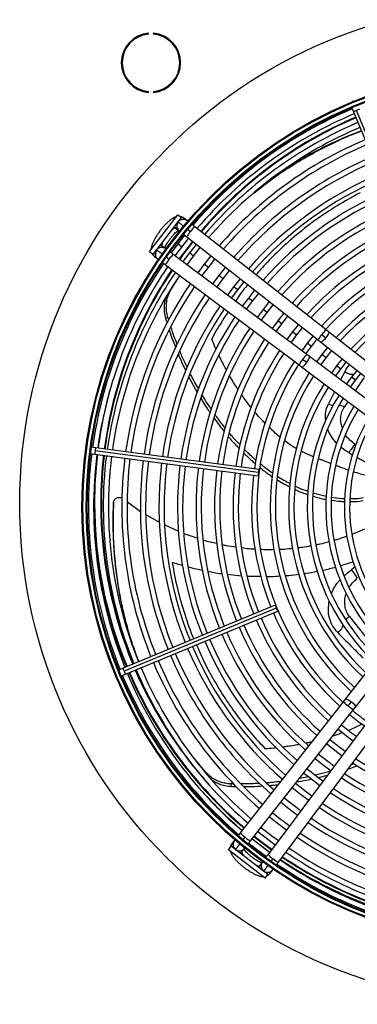
# Model space of a CAD drawing. Units: millimetres. Extents: x 5 to 414, y 3 to 291.
# Drawn here: x 88 to 103, y 212 to 257 of the extents above; entities that cross this region are included whole.
import ezdxf

# ---------------------------------------------------------------- set-up
doc = ezdxf.new("R2010")
doc.units = ezdxf.units.MM

msp = doc.modelspace()

# ---------------------------------------------------------------- linework, layer by layer
at = {"color": 7, "linetype": 'Continuous', "lineweight": 25}
for p, q in [((93.726, 255.939), (93.726, 255.981)), ((93.949, 255.981), (93.949, 255.939)), ((93.726, 253.323), (93.726, 253.365)), ((93.949, 253.365), (93.949, 253.323)), ((102.898, 252.911), (102.856, 252.885)), ((102.859, 252.634), (102.937, 252.447)), ((102.945, 252.922), (102.898, 252.911)), ((102.937, 252.447), (105.77, 245.607)), ((105.897, 245.671), (103.064, 252.51)), ((93.776, 246.171), (95.045, 247.824)), ((93.942, 246.044), (95.21, 247.697)), ((95.045, 247.824), (95.21, 247.697)), ((95.457, 247.561), (95.312, 247.674)), ((101.704, 242.66), (95.805, 247.288)), ((94.952, 247.215), (95.097, 247.102)), ((95.346, 246.906), (95.038, 246.516)), ((95.444, 246.829), (101.343, 242.201)), ((95.476, 247.174), (95.608, 247.071)), ((94.488, 246.308), (94.34, 246.419)), ((95.038, 246.516), (94.741, 246.118)), ((94.84, 246.668), (94.807, 246.693)), ((94.928, 245.978), (95.224, 246.374)), ((94.992, 246.551), (94.959, 246.577)), ((95.224, 246.374), (95.53, 246.762)), ((95.871, 246.494), (95.567, 246.11)), ((93.776, 246.171), (93.942, 246.044)), ((93.99, 245.952), (94.138, 245.841)), ((94.102, 246.232), (94.063, 246.193)), ((94.107, 246.229), (94.092, 246.24)), ((94.65, 245.822), (94.516, 245.922)), ((100.838, 241.542), (94.841, 246.043)), ((95.567, 246.11), (95.274, 245.718)), ((95.461, 245.578), (95.753, 245.968)), ((95.753, 245.968), (96.054, 246.35)), ((96.526, 245.98), (96.229, 245.603)), ((94.491, 245.576), (100.488, 241.076)), ((96.229, 245.603), (95.941, 245.217)), ((96.414, 245.461), (96.71, 245.836)), ((94.719, 244.419), (95.139, 245.09)), ((96.128, 245.077), (96.414, 245.461)), ((96.89, 245.095), (96.608, 244.717)), ((97.182, 245.466), (96.89, 245.095)), ((97.075, 244.953), (97.366, 245.322)), ((96.794, 244.577), (97.075, 244.953)), ((97.551, 244.588), (97.274, 244.217)), ((97.838, 244.951), (97.551, 244.588)), ((97.736, 244.446), (98.021, 244.807)), ((97.461, 244.077), (97.736, 244.446)), ((98.493, 244.437), (98.212, 244.081)), ((98.397, 243.939), (98.677, 244.293)), ((98.212, 244.081), (97.941, 243.717)), ((98.128, 243.577), (98.397, 243.939)), ((99.149, 243.922), (98.873, 243.573)), ((99.058, 243.431), (99.333, 243.778)), ((98.873, 243.573), (98.608, 243.216)), ((98.794, 243.076), (99.058, 243.431)), ((99.805, 243.408), (99.534, 243.066)), ((99.719, 242.924), (99.989, 243.264)), ((94.494, 243.163), (94.594, 243.223)), ((94.494, 243.162), (94.561, 242.956)), ((94.635, 243.098), (94.594, 243.222)), ((99.534, 243.066), (99.274, 242.716)), ((99.461, 242.576), (99.719, 242.924)), ((100.461, 242.893), (100.195, 242.559)), ((100.195, 242.559), (99.941, 242.216)), ((100.128, 242.076), (100.38, 242.417)), ((100.38, 242.417), (100.644, 242.749)), ((101.117, 242.379), (100.856, 242.052)), ((101.507, 242.443), (101.691, 242.298)), ((101.816, 242.571), (101.704, 242.66)), ((105.927, 239.346), (101.816, 242.571)), ((100.856, 242.052), (100.608, 241.716)), ((101.042, 241.909), (101.3, 242.235)), ((101.343, 242.201), (101.456, 242.112)), ((101.456, 242.112), (105.567, 238.887)), ((100.794, 241.575), (101.042, 241.909)), ((100.953, 241.457), (100.838, 241.542)), ((101.518, 241.544), (101.274, 241.215)), ((101.772, 241.864), (101.518, 241.544)), ((101.703, 241.402), (101.956, 241.72)), ((100.488, 241.076), (100.603, 240.99)), ((100.834, 241.181), (100.647, 241.321)), ((105.132, 238.321), (100.953, 241.457)), ((101.461, 241.075), (101.703, 241.402)), ((102.428, 241.35), (102.179, 241.037)), ((102.364, 240.895), (102.612, 241.206)), ((100.603, 240.99), (104.782, 237.854)), ((102.179, 241.037), (101.941, 240.715)), ((102.128, 240.575), (102.364, 240.895)), ((103.084, 240.835), (102.84, 240.53)), ((103.025, 240.388), (103.268, 240.691)), ((95.541, 240.531), (95.918, 239.843)), ((102.84, 240.53), (102.608, 240.215)), ((102.795, 240.074), (103.025, 240.388)), ((90.909, 237.316), (90.895, 237.269)), ((90.895, 237.269), (90.897, 237.22)), ((91.116, 237.097), (91.316, 237.071)), ((91.353, 237.352), (91.153, 237.378)), ((91.316, 237.071), (98.656, 236.104)), ((98.665, 236.246), (91.325, 237.213)), ((98.693, 236.385), (91.353, 237.352)), ((101.712, 235.165), (101.115, 235.316)), ((92.15, 234.853), (92.155, 234.892)), ((92.775, 234.923), (93.368, 234.499)), ((93.61, 234.356), (94.209, 234.011)), ((94.46, 233.889), (95.071, 233.611)), ((95.318, 233.511), (95.94, 233.298)), ((99.423, 230.284), (92.583, 227.451)), ((99.468, 230.15), (92.628, 227.317)), ((92.691, 227.189), (99.531, 230.023)), ((105.792, 230.18), (102.567, 226.069)), ((102.752, 229.786), (103.709, 228.56)), ((103.026, 225.709), (106.251, 229.82)), ((92.583, 227.451), (92.396, 227.374)), ((92.216, 227.198), (92.227, 227.15)), ((92.227, 227.15), (92.253, 227.109)), ((92.505, 227.112), (92.691, 227.189)), ((102.567, 226.069), (102.479, 225.956)), ((102.479, 225.956), (97.851, 220.057)), ((98.31, 219.697), (102.938, 225.596)), ((102.696, 225.76), (102.84, 225.944)), ((102.938, 225.596), (103.026, 225.709)), ((103.596, 225.091), (99.096, 219.094)), ((99.562, 218.744), (104.063, 224.741)), ((96.336, 222.746), (95.76, 223.435)), ((102.955, 223.172), (102.856, 223.133)), ((100.387, 222.345), (101.069, 222.474)), ((100.931, 222.581), (100.508, 222.5)), ((101.889, 222.816), (101.224, 222.646)), ((101.363, 222.544), (101.76, 222.645)), ((97.461, 222.144), (97.435, 222.258)), ((97.549, 222.258), (97.436, 222.258)), ((97.462, 222.144), (97.665, 222.143)), ((97.964, 219.729), (98.068, 219.861)), ((97.314, 219.297), (97.441, 219.463)), ((99.094, 218.194), (97.441, 219.463)), ((97.578, 219.71), (97.464, 219.565)), ((98.967, 218.029), (97.314, 219.297)), ((97.923, 219.205), (98.037, 219.35)), ((98.831, 218.741), (98.72, 218.593)), ((99.317, 218.903), (99.216, 218.768)), ((98.909, 218.359), (98.898, 218.345)), ((98.906, 218.355), (98.946, 218.316)), ((98.967, 218.029), (99.094, 218.194)), ((99.186, 218.243), (99.297, 218.391))]:
    msp.add_line(p, q, dxfattribs=at)
at = {"color": 8, "linetype": 'Continuous', "lineweight": 25}
for p, q in [((94.891, 247.282), (94.954, 247.214)), ((95.224, 246.374), (95.038, 246.516)), ((95.753, 245.968), (95.567, 246.11)), ((96.414, 245.461), (96.229, 245.603)), ((97.075, 244.953), (96.89, 245.095)), ((97.736, 244.446), (97.551, 244.588)), ((94.669, 244.394), (94.719, 244.419)), ((98.397, 243.939), (98.212, 244.081)), ((99.058, 243.431), (98.873, 243.573)), ((99.719, 242.924), (99.534, 243.066)), ((100.38, 242.417), (100.195, 242.559)), ((101.042, 241.909), (100.856, 242.052)), ((101.703, 241.402), (101.518, 241.544)), ((102.364, 240.895), (102.179, 241.037)), ((102.542, 240.77), (102.355, 240.404)), ((103.025, 240.388), (102.84, 240.53)), ((103.396, 240.493), (103.007, 239.915)), ((102.086, 239.877), (101.807, 239.326)), ((102.68, 239.431), (102.527, 239.204)), ((103, 237.521), (103.038, 237.495)), ((102.719, 237.14), (102.896, 237.038)), ((95.251, 232.076), (94.788, 232.208)), ((102.933, 232.237), (102.362, 232.049)), ((103.008, 232.003), (102.839, 231.879)), ((97.907, 231.597), (97.279, 231.66)), ((98.785, 231.569), (98.154, 231.577)), ((96.345, 222.691), (96.336, 222.746))]:
    msp.add_line(p, q, dxfattribs=at)
at = {"color": 8, "linetype": 'Continuous', "lineweight": 25, "flags": 128}
for points in [[(94.954, 247.214), (94.92, 247.221), (94.871, 247.205), (94.809, 247.166), (94.794, 247.155)], [(94.26, 246.46), (94.295, 246.446), (94.343, 246.417)], [(94.358, 246.587), (94.351, 246.569), (94.329, 246.499), (94.327, 246.447), (94.343, 246.417)], [(101.816, 242.572), (101.823, 242.56), (101.82, 242.519), (101.794, 242.456), (101.75, 242.38), (101.691, 242.298)], [(101.691, 242.298), (101.626, 242.223), (101.563, 242.161), (101.508, 242.121), (101.468, 242.108), (101.456, 242.113)], [(100.602, 240.99), (100.615, 240.986), (100.654, 241), (100.708, 241.041), (100.771, 241.104), (100.834, 241.181)], [(100.834, 241.181), (100.891, 241.263), (100.933, 241.341), (100.957, 241.404), (100.96, 241.446), (100.953, 241.457)], [(102.567, 226.069), (102.578, 226.076), (102.62, 226.072), (102.682, 226.047), (102.759, 226.003), (102.84, 225.944)], [(102.84, 225.944), (102.916, 225.879), (102.977, 225.816), (103.017, 225.761), (103.03, 225.721), (103.026, 225.709)], [(97.857, 219.144), (97.887, 219.166), (97.925, 219.207)], [(97.925, 219.207), (97.917, 219.173), (97.933, 219.124), (97.972, 219.062), (97.983, 219.047)], [(98.552, 218.61), (98.569, 218.603), (98.639, 218.582), (98.691, 218.579), (98.722, 218.595)], [(98.678, 218.513), (98.692, 218.548), (98.722, 218.595)]]:
    msp.add_lwpolyline(points, dxfattribs=at)
at = {"color": 7, "linetype": 'Continuous', "lineweight": 25, "flags": 128}
for points in [[(98.665, 236.246), (98.659, 236.192), (98.655, 236.147), (98.654, 236.116), (98.656, 236.104), (98.661, 236.115), (98.669, 236.145), (98.677, 236.19), (98.685, 236.244)], [(98.685, 236.244), (98.691, 236.298), (98.695, 236.343), (98.696, 236.374), (98.693, 236.385), (98.688, 236.375), (98.681, 236.345), (98.673, 236.3), (98.665, 236.246)], [(99.486, 230.157), (99.464, 230.207), (99.445, 230.249), (99.43, 230.276), (99.423, 230.284), (99.423, 230.273), (99.432, 230.243), (99.448, 230.2), (99.468, 230.15)], [(99.468, 230.15), (99.489, 230.1), (99.509, 230.058), (99.523, 230.031), (99.531, 230.023), (99.53, 230.034), (99.522, 230.064), (99.506, 230.107), (99.486, 230.157)], [(102.76, 225.369), (103.133, 225.074), (103.423, 224.861)], [(102.245, 224.714), (102.688, 224.366), (102.923, 224.194)], [(103.063, 224.381), (102.843, 224.541), (102.389, 224.897)], [(102.562, 223.714), (102.34, 223.877), (101.875, 224.241)], [(101.731, 224.058), (102.097, 223.768), (102.422, 223.527)], [(101.216, 223.402), (101.654, 223.058), (101.922, 222.861)], [(102.062, 223.047), (101.836, 223.213), (101.36, 223.586)], [(101.562, 222.381), (101.333, 222.549), (100.846, 222.93)], [(100.702, 222.746), (101.058, 222.465), (101.422, 222.194)], [(100.187, 222.091), (100.617, 221.752), (100.922, 221.527)], [(101.062, 221.714), (100.829, 221.885), (100.331, 222.274)], [(100.561, 221.047), (100.325, 221.222), (99.817, 221.618)], [(99.673, 221.435), (100.181, 221.038), (100.421, 220.861)], [(99.158, 220.779), (99.578, 220.449), (99.921, 220.194)], [(98.644, 220.123), (99.143, 219.733), (99.421, 219.527)], [(99.161, 219.181), (98.617, 219.591), (98.376, 219.782)]]:
    msp.add_lwpolyline(points, dxfattribs=at)
at = {"color": 7, "linetype": 'Continuous', "lineweight": 25}
for centre, radius in [((110.443, 234.862), 22.504), ((110.443, 234.696), 19.708), ((110.443, 234.696), 19.667), ((110.443, 234.696), 19.517), ((110.443, 234.696), 19.475)]:
    msp.add_circle(centre, radius, dxfattribs=at)
for centre, radius, start, end in [((93.837, 254.652), 1.333, 94.7802, 265.2198), ((93.837, 254.652), 1.292, 94.9342, 265.0658), ((93.837, 254.652), 1.333, 274.7802, 85.2198), ((93.837, 254.652), 1.292, 274.9342, 85.0658), ((110.443, 234.696), 19.417, 112.918, 139.3114), ((110.443, 234.862), 19.294, 113.1101, 132.4893), ((110.443, 234.696), 19.183, 112.9231, 139.2804), ((110.443, 234.862), 18.833, 113.125, 139.6313), ((110.443, 234.696), 18.75, 112.9329, 139.2202), ((110.443, 234.696), 18.517, 112.9384, 139.1866), ((110.443, 234.696), 17.917, 112.953, 139.0962), ((110.443, 234.696), 17.683, 112.959, 139.0594), ((110.443, 234.696), 17.083, 112.9751, 138.9601), ((110.443, 234.696), 16.85, 112.9817, 138.9196), ((110.443, 234.696), 16.25, 112.9995, 138.8101), ((110.443, 234.696), 16.017, 113.0068, 138.7652), ((110.443, 234.696), 15.417, 113.0265, 138.6437), ((110.443, 234.696), 15.183, 113.0346, 138.5939), ((110.443, 234.696), 14.583, 113.0566, 138.4584), ((110.443, 234.696), 14.35, 113.0656, 138.4026), ((95.289, 247.321), 0.292, 141.8839, 233.7466), ((95.289, 247.321), 0.292, 46.6529, 141.8839), ((110.443, 234.696), 13.75, 113.0903, 138.2505), ((110.443, 234.696), 13.517, 113.1005, 138.1877), ((94.325, 246.065), 0.292, 51.2534, 143.1161), ((110.443, 234.862), 18.833, 141.4065, 144.398), ((110.443, 234.696), 12.917, 113.1284, 138.0157), ((110.443, 234.696), 12.683, 113.14, 137.9444), ((110.443, 234.696), 11.85, 57.3331, 137.6669), ((94.156, 246.172), 0.275, 199.7248, 233.0187), ((94.325, 246.065), 0.292, 154.0488, 238.3471), ((110.443, 234.696), 11.25, 57.5584, 137.4416), ((110.443, 234.696), 19.417, 145.6901, 172.082), ((110.443, 234.696), 19.183, 145.7196, 172.0769), ((110.443, 234.696), 12.083, 113.1718, 137.7485), ((110.443, 234.696), 11.017, 57.6527, 137.3473), ((110.443, 234.862), 18.833, 146.174, 172.5717), ((110.443, 234.696), 18.75, 145.7798, 172.0671), ((110.443, 234.696), 18.517, 145.8134, 172.0616), ((110.443, 234.696), 10.417, 57.9146, 137.0854), ((110.443, 234.696), 17.917, 145.9038, 172.047), ((110.443, 234.696), 17.683, 145.9406, 172.041), ((110.443, 234.696), 10.183, 58.0248, 136.9752), ((110.443, 234.696), 17.083, 146.0399, 172.0249), ((110.443, 234.696), 16.85, 146.0804, 172.0183), ((110.443, 234.696), 16.25, 146.1899, 172.0005), ((110.443, 234.696), 16.017, 146.2348, 171.9932), ((110.443, 234.696), 15.417, 146.3563, 171.9735), ((110.443, 234.696), 15.183, 146.4061, 171.9654), ((110.443, 234.696), 14.583, 146.5416, 171.9434), ((110.443, 234.696), 14.35, 146.5974, 171.9344), ((110.443, 234.696), 13.75, 146.7495, 171.9097), ((110.443, 234.696), 13.517, 146.8123, 171.8995), ((110.443, 234.696), 12.917, 146.9843, 171.8716), ((110.443, 234.696), 12.683, 147.0556, 171.86), ((110.443, 234.696), 12.083, 147.2515, 171.8282), ((110.443, 234.696), 11.85, 147.3331, 227.6669), ((110.443, 234.696), 11.25, 147.5584, 227.4416), ((110.443, 234.696), 11.017, 147.6527, 227.3473), ((110.443, 234.696), 10.417, 147.9146, 227.0854), ((110.443, 234.696), 10.183, 148.0248, 226.9752), ((110.443, 234.696), 9.583, 148.333, 226.667), ((110.443, 234.696), 9.35, 148.4636, 226.5364), ((110.443, 234.696), 8.75, 148.8314, 226.1686), ((110.443, 234.696), 8.517, 148.9886, 226.0114), ((110.443, 234.696), 7.917, 149.4539, 225.5646), ((110.443, 234.696), 7.683, 149.6281, 225.3719), ((110.443, 234.696), 19.417, 172.918, 202.082), ((110.443, 234.696), 19.183, 172.9231, 202.0769), ((110.443, 234.862), 18.833, 173.4337, 180), ((110.443, 234.696), 18.75, 172.9329, 202.0671), ((110.443, 234.696), 18.517, 172.9384, 202.0616), ((110.443, 234.696), 17.917, 172.953, 202.047), ((110.443, 234.696), 17.683, 172.959, 202.041), ((110.443, 234.696), 17.083, 172.9751, 202.0249), ((110.443, 234.696), 16.85, 172.9817, 202.0183), ((110.443, 234.696), 16.25, 172.9995, 202.0005), ((110.443, 234.696), 16.017, 173.0068, 201.9932), ((110.443, 234.862), 19.169, 175.3068, 180), ((110.443, 234.696), 15.417, 173.0265, 201.9735), ((110.443, 234.696), 15.183, 173.0346, 201.9654), ((110.443, 234.696), 14.583, 173.0566, 201.9434), ((110.443, 234.696), 14.35, 173.0656, 201.9344), ((110.443, 234.696), 13.75, 173.0903, 201.9097), ((110.443, 234.696), 13.517, 173.1005, 201.8995), ((110.443, 234.696), 12.917, 173.1284, 201.8716), ((110.443, 234.696), 12.683, 173.14, 201.86), ((110.443, 234.696), 12.083, 173.1718, 201.8282), ((110.443, 234.862), 19.169, 180, 202.5368), ((110.443, 234.862), 18.833, 180, 202.5375), ((110.443, 234.696), 12.917, 203.1284, 228.0157), ((110.443, 234.696), 12.683, 203.14, 227.9444), ((110.443, 234.696), 12.083, 203.1718, 227.7485), ((110.443, 234.696), 13.75, 203.0903, 228.2505), ((110.443, 234.696), 13.517, 203.1005, 228.1877), ((110.443, 234.696), 15.417, 203.0265, 228.6437), ((110.443, 234.696), 15.183, 203.0346, 228.5939), ((110.443, 234.696), 14.583, 203.0566, 228.4584), ((110.443, 234.696), 14.35, 203.0656, 228.4026), ((110.443, 234.696), 16.25, 202.9995, 228.8101), ((110.443, 234.696), 16.017, 203.0068, 228.7652), ((110.443, 234.696), 17.683, 202.959, 229.0594), ((110.443, 234.696), 17.083, 202.9751, 228.9601), ((110.443, 234.696), 16.85, 202.9817, 228.9196), ((110.443, 234.862), 18.833, 203.3995, 210.5908), ((110.443, 234.696), 18.75, 202.9329, 229.2202), ((110.443, 234.696), 18.517, 202.9384, 229.1866), ((110.443, 234.696), 17.917, 202.953, 229.0962), ((110.443, 234.696), 19.417, 202.918, 229.3103), ((110.443, 234.696), 19.183, 202.9231, 229.2804), ((110.443, 234.862), 19.169, 203.3837, 229.5863), ((110.443, 234.696), 11.85, 230.4911, 234.5089), ((110.443, 234.696), 13.517, 236.8123, 261.8995), ((110.443, 234.696), 13.75, 236.7495, 261.9097), ((110.443, 234.696), 14.583, 236.5416, 261.9434), ((110.443, 234.696), 14.35, 236.5974, 261.9344), ((110.443, 234.696), 15.183, 236.4061, 261.9654), ((110.443, 234.862), 19.294, 222.1354, 229.6012), ((110.443, 234.696), 15.417, 236.3563, 261.9735), ((110.443, 234.696), 16.25, 236.1899, 262.0005), ((110.443, 234.696), 16.017, 236.2348, 261.9932), ((110.443, 234.696), 17.683, 230.9506, 234.0494), ((110.443, 234.696), 16.85, 236.0804, 262.0183), ((110.443, 234.696), 18.517, 230.9926, 234.0074), ((110.443, 234.696), 17.083, 236.0399, 262.0249), ((110.443, 234.862), 19.169, 231.3305, 234.2761), ((110.443, 234.696), 17.917, 235.9038, 262.047), ((110.443, 234.696), 17.683, 235.9406, 262.041), ((97.817, 219.542), 0.292, 136.6529, 231.8839), ((110.443, 234.696), 19.417, 231.033, 233.9669), ((110.443, 234.862), 19.294, 231.334, 234.2686), ((110.443, 234.696), 18.517, 235.8134, 262.0616), ((97.817, 219.542), 0.292, 231.8839, 323.7466), ((110.443, 234.862), 19.169, 236.0208, 262.1416), ((110.443, 234.696), 18.75, 235.7798, 262.0671), ((99.073, 218.578), 0.292, 141.2534, 233.1161), ((110.443, 234.696), 19.417, 235.689, 262.082), ((110.443, 234.696), 19.183, 235.7196, 262.0769), ((110.443, 234.862), 19.294, 236.002, 262.1439), ((99.073, 218.578), 0.292, 244.0488, 328.3471)]:
    msp.add_arc(centre, radius, start, end, dxfattribs=at)
at = {"color": 8, "linetype": 'Continuous', "lineweight": 25}
for centre, radius, start, end in [((103.293, 252.048), 0.516, 100.6054, 116.414), ((110.443, 234.862), 18.863, 113.124, 139.6349), ((103.228, 252.021), 0.516, 108.586, 124.3946), ((95.142, 247.458), 0.275, 51.9598, 85.2967), ((95.275, 247.323), 0.284, 152.7979, 231.2213), ((95.286, 247.33), 0.289, 70.6023, 131.8263), ((96.464, 246.494), 1.032, 129.7506, 146.0371), ((96.231, 246.472), 0.864, 136.133, 155.615), ((94.32, 246.079), 0.284, 53.7787, 132.2021), ((110.443, 234.862), 18.863, 141.4073, 144.396), ((94.316, 246.066), 0.289, 153.1737, 214.3977), ((95.39, 245.375), 0.864, 129.385, 148.867), ((95.428, 245.144), 1.032, 138.9629, 155.2494), ((110.443, 234.862), 18.863, 146.1692, 172.5716), ((102.13, 241.844), 0.863, 136.128, 155.6229), ((102.357, 241.872), 1.023, 129.6608, 146.086), ((101.386, 240.875), 0.863, 129.3771, 148.872), ((101.418, 240.649), 1.023, 138.914, 155.3392), ((110.443, 234.862), 19.139, 164.7446, 172.5706), ((91.831, 237.11), 0.516, 168.586, 184.3946), ((91.841, 237.18), 0.516, 160.6054, 176.414), ((110.443, 234.862), 19.139, 173.4188, 180), ((110.443, 234.862), 18.863, 173.4323, 180), ((110.443, 234.862), 19.139, 180, 202.5369), ((110.443, 234.862), 18.863, 180, 202.5374), ((93.09, 227.546), 0.516, 190.6054, 206.414), ((110.443, 234.862), 18.863, 203.398, 223.3235), ((93.117, 227.481), 0.516, 198.586, 214.3946), ((110.443, 234.862), 19.139, 203.3851, 229.5827), ((103.267, 226.61), 1.023, 219.6608, 236.086), ((103.294, 226.383), 0.863, 226.128, 245.6229), ((98.644, 220.717), 1.032, 219.7506, 236.0371), ((98.666, 220.484), 0.864, 226.133, 245.615), ((110.443, 234.862), 19.139, 231.3296, 234.2779), ((97.681, 219.395), 0.275, 141.9813, 175.2752), ((97.808, 219.538), 0.289, 160.6023, 221.8263), ((97.816, 219.528), 0.284, 242.7979, 321.2213), ((99.764, 219.642), 0.864, 219.385, 238.867), ((110.443, 234.862), 19.139, 236.0254, 262.141), ((99.06, 218.573), 0.284, 143.7787, 222.2021), ((99.994, 219.681), 1.032, 228.9629, 245.2494), ((99.072, 218.569), 0.289, 243.1737, 304.3977), ((98.967, 218.409), 0.275, 289.7248, 323.0187)]:
    msp.add_arc(centre, radius, start, end, dxfattribs=at)
at = {"color": 7, "linetype": 'Continuous', "lineweight": 25}
for points, knots in [([(98.445, 248.782), (98.679, 248.97), (99.179, 249.373), (100.015, 249.943), (100.929, 250.496), (101.887, 250.992), (102.677, 251.357), (103.158, 251.534), (103.294, 251.584)], [0, 0, 0, 0, 0.168254, 0.360439, 0.550063, 0.738791, 0.926401, 1, 1, 1, 1]), ([(103.291, 251.592), (103.139, 251.536), (102.639, 251.352), (101.828, 250.981), (100.864, 250.481), (100.073, 250.014), (99.625, 249.701), (99.464, 249.588)], [0, 0, 0, 0, 0.108443, 0.356867, 0.606836, 0.858068, 1, 1, 1, 1]), ([(94.973, 247.731), (94.951, 247.725), (94.895, 247.708), (94.808, 247.66), (94.707, 247.591), (94.599, 247.5), (94.493, 247.398), (94.387, 247.283), (94.285, 247.161), (94.189, 247.034), (94.101, 246.904), (94.022, 246.775), (93.955, 246.648), (93.9, 246.523), (93.864, 246.405), (93.846, 246.32), (93.848, 246.273), (93.848, 246.265)], [0, 0, 0, 0, 0.042806, 0.107242, 0.187627, 0.259323, 0.334066, 0.406162, 0.477005, 0.547398, 0.617883, 0.688882, 0.761128, 0.835867, 0.915729, 0.984456, 1, 1, 1, 1]), ([(95.312, 247.674), (95.286, 247.691), (95.236, 247.724), (95.177, 247.743), (95.148, 247.745), (95.148, 247.745)], [0, 0, 0, 0, 0.503243, 0.993155, 1, 1, 1, 1]), ([(95.805, 247.288), (95.783, 247.305), (95.74, 247.338), (95.702, 247.368), (95.683, 247.383)], [0, 0, 0, 0, 0.5222232, 1, 1, 1, 1]), ([(94.455, 246.333), (94.462, 246.351), (94.479, 246.391), (94.521, 246.471), (94.577, 246.565), (94.645, 246.668), (94.723, 246.773), (94.805, 246.874), (94.888, 246.967), (94.967, 247.046), (95.028, 247.1), (95.056, 247.12), (95.065, 247.127)], [0, 0, 0, 0, 0.080056, 0.180644, 0.286952, 0.396834, 0.508672, 0.621255, 0.733383, 0.843845, 0.951244, 1, 1, 1, 1]), ([(95.31, 246.934), (95.314, 246.931), (95.334, 246.915), (95.381, 246.878), (95.423, 246.846), (95.444, 246.829)], [0, 0, 0, 0, 0.112188, 0.536874, 1, 1, 1, 1]), ([(93.884, 246.089), (93.891, 246.072), (93.91, 246.029), (93.95, 245.984), (93.982, 245.959), (93.99, 245.952)], [0, 0, 0, 0, 0.318243, 0.824693, 1, 1, 1, 1]), ([(94.841, 246.043), (94.819, 246.059), (94.777, 246.091), (94.728, 246.128), (94.706, 246.144), (94.701, 246.148)], [0, 0, 0, 0, 0.446903, 0.856713, 1, 1, 1, 1]), ([(94.37, 245.667), (94.388, 245.654), (94.427, 245.624), (94.469, 245.593), (94.491, 245.576)], [0, 0, 0, 0, 0.4683657, 1, 1, 1, 1]), ([(94.594, 243.223), (94.573, 243.308), (94.533, 243.471), (94.522, 243.706), (94.542, 243.939), (94.6, 244.184), (94.678, 244.337), (94.719, 244.419)], [0, 0, 0, 0, 0.1939349, 0.3711528, 0.5438856, 0.7564627, 1, 1, 1, 1]), ([(94.498, 244.083), (94.484, 244.036), (94.449, 243.924), (94.424, 243.716), (94.425, 243.455), (94.47, 243.263), (94.494, 243.163)], [0, 0, 0, 0, 0.170003, 0.407636, 0.69024, 1, 1, 1, 1]), ([(94.657, 242.659), (94.696, 242.533), (94.779, 242.263), (94.888, 242.001), (94.946, 241.861)], [0, 0, 0, 0, 0.46605, 1, 1, 1, 1]), ([(95.018, 242.007), (94.97, 242.12), (94.862, 242.38), (94.78, 242.647), (94.733, 242.798)], [0, 0, 0, 0, 0.436915, 1, 1, 1, 1]), ([(95.067, 241.556), (95.086, 241.507), (95.182, 241.26), (95.301, 241.021), (95.397, 240.83)], [0, 0, 0, 0, 0.199399, 1, 1, 1, 1]), ([(95.466, 240.981), (95.383, 241.146), (95.262, 241.387), (95.165, 241.636), (95.134, 241.715)], [0, 0, 0, 0, 0.684687, 1, 1, 1, 1]), ([(95.973, 240.015), (95.851, 240.221), (95.721, 240.442), (95.612, 240.672), (95.605, 240.688)], [0, 0, 0, 0, 0.93239, 1, 1, 1, 1]), ([(96.546, 239.094), (96.541, 239.1), (96.389, 239.31), (96.257, 239.532), (96.129, 239.747)], [0, 0, 0, 0, 0.031163, 1, 1, 1, 1]), ([(96.072, 239.588), (96.185, 239.398), (96.32, 239.173), (96.475, 238.96), (96.499, 238.927)], [0, 0, 0, 0, 0.8443164, 1, 1, 1, 1]), ([(97.171, 238.254), (97.117, 238.318), (96.957, 238.51), (96.815, 238.715), (96.721, 238.851)], [0, 0, 0, 0, 0.3357104, 1, 1, 1, 1]), ([(96.673, 238.684), (96.75, 238.574), (96.893, 238.368), (97.055, 238.175), (97.131, 238.085)], [0, 0, 0, 0, 0.535841, 1, 1, 1, 1]), ([(97.841, 237.484), (97.723, 237.606), (97.553, 237.782), (97.401, 237.971), (97.355, 238.029)], [0, 0, 0, 0, 0.697372, 1, 1, 1, 1]), ([(97.31, 237.866), (97.338, 237.831), (97.493, 237.639), (97.667, 237.461), (97.809, 237.316)], [0, 0, 0, 0, 0.181671, 1, 1, 1, 1]), ([(103, 237.521), (102.974, 237.484), (102.922, 237.411), (102.856, 237.325), (102.794, 237.244), (102.744, 237.174), (102.719, 237.14)], [0, 0, 0, 0, 0.236604, 0.464285, 0.735307, 1, 1, 1, 1]), ([(98.006, 237.119), (98.123, 237.003), (98.291, 236.836), (98.474, 236.686), (98.53, 236.641)], [0, 0, 0, 0, 0.6951615, 1, 1, 1, 1]), ([(98.554, 236.8), (98.521, 236.828), (98.338, 236.978), (98.171, 237.146), (98.035, 237.283)], [0, 0, 0, 0, 0.180817, 1, 1, 1, 1]), ([(99.301, 236.217), (99.172, 236.306), (98.988, 236.434), (98.817, 236.58), (98.765, 236.624)], [0, 0, 0, 0, 0.696316, 1, 1, 1, 1]), ([(98.737, 236.469), (98.769, 236.441), (98.944, 236.294), (99.133, 236.164), (99.286, 236.059)], [0, 0, 0, 0, 0.186594, 1, 1, 1, 1]), ([(99.505, 235.922), (99.579, 235.874), (99.759, 235.756), (99.953, 235.664), (100.067, 235.609)], [0, 0, 0, 0, 0.4085404, 1, 1, 1, 1]), ([(100.086, 235.749), (99.991, 235.795), (99.795, 235.89), (99.612, 236.011), (99.517, 236.074)], [0, 0, 0, 0, 0.482533, 1, 1, 1, 1]), ([(100.303, 235.489), (100.326, 235.477), (100.514, 235.379), (100.714, 235.315), (100.888, 235.258)], [0, 0, 0, 0, 0.123753, 1, 1, 1, 1]), ([(100.899, 235.393), (100.744, 235.444), (100.546, 235.51), (100.358, 235.609), (100.317, 235.631)], [0, 0, 0, 0, 0.778494, 1, 1, 1, 1]), ([(93.298, 227.747), (93.205, 227.992), (92.991, 228.557), (92.719, 229.49), (92.477, 230.53), (92.297, 231.594), (92.182, 232.679), (92.127, 233.778), (92.146, 234.521), (92.155, 234.892)], [0, 0, 0, 0, 0.114627, 0.264984, 0.413337, 0.560989, 0.707766, 0.853994, 1, 1, 1, 1]), ([(92.157, 234.913), (92.156, 234.906), (92.155, 234.893), (92.153, 234.881), (92.152, 234.875)], [0, 0, 0, 0, 0.499994, 1, 1, 1, 1]), ([(92.155, 234.892), (92.158, 234.913), (92.163, 234.957), (92.195, 235.019), (92.242, 235.071), (92.303, 235.109), (92.372, 235.128), (92.443, 235.128), (92.501, 235.114), (92.53, 235.095), (92.539, 235.089)], [0, 0, 0, 0, 0.124457, 0.260275, 0.396436, 0.532107, 0.667201, 0.801523, 0.934582, 1, 1, 1, 1]), ([(101.113, 235.186), (101.3, 235.128), (101.498, 235.066), (101.699, 235.041), (101.711, 235.039)], [0, 0, 0, 0, 0.942293, 1, 1, 1, 1]), ([(101.946, 235.008), (102.084, 234.984), (102.284, 234.949), (102.482, 234.95), (102.543, 234.951)], [0, 0, 0, 0, 0.6937188, 1, 1, 1, 1]), ([(102.549, 235.07), (102.501, 235.07), (102.303, 235.069), (102.103, 235.104), (101.952, 235.131)], [0, 0, 0, 0, 0.2423508, 1, 1, 1, 1]), ([(102.767, 234.948), (102.854, 234.945), (103.058, 234.937), (103.256, 234.966), (103.37, 234.983)], [0, 0, 0, 0, 0.427957, 1, 1, 1, 1]), ([(103.381, 235.103), (103.276, 235.087), (103.076, 235.056), (102.87, 235.064), (102.772, 235.068)], [0, 0, 0, 0, 0.527819, 1, 1, 1, 1]), ([(92.15, 234.853), (92.141, 234.48), (92.121, 233.732), (92.176, 232.626), (92.29, 231.534), (92.471, 230.464), (92.679, 229.528), (92.851, 228.968), (92.92, 228.742)], [0, 0, 0, 0, 0.17464, 0.349582, 0.525222, 0.701955, 0.87958, 1, 1, 1, 1]), ([(102.87, 233.48), (102.92, 233.497), (103.115, 233.565), (103.301, 233.656), (103.439, 233.723)], [0, 0, 0, 0, 0.2566817, 1, 1, 1, 1]), ([(96.181, 233.215), (96.185, 233.214), (96.387, 233.145), (96.597, 233.105), (96.803, 233.066)], [0, 0, 0, 0, 0.0207525, 1, 1, 1, 1]), ([(101.257, 233.007), (101.318, 233.018), (101.515, 233.051), (101.706, 233.108), (101.838, 233.147)], [0, 0, 0, 0, 0.309422, 1, 1, 1, 1]), ([(102.071, 233.21), (102.126, 233.224), (102.321, 233.274), (102.509, 233.347), (102.645, 233.4)], [0, 0, 0, 0, 0.278359, 1, 1, 1, 1]), ([(97.042, 233.009), (97.097, 232.995), (97.297, 232.945), (97.502, 232.924), (97.651, 232.909)], [0, 0, 0, 0, 0.276418, 1, 1, 1, 1]), ([(97.899, 232.876), (98.016, 232.857), (98.222, 232.824), (98.43, 232.817), (98.521, 232.815)], [0, 0, 0, 0, 0.564094, 1, 1, 1, 1]), ([(98.75, 232.803), (98.847, 232.797), (99.05, 232.783), (99.253, 232.793), (99.359, 232.798)], [0, 0, 0, 0, 0.478102, 1, 1, 1, 1]), ([(99.591, 232.804), (99.674, 232.805), (99.88, 232.807), (100.084, 232.833), (100.206, 232.849)], [0, 0, 0, 0, 0.403145, 1, 1, 1, 1]), ([(100.43, 232.872), (100.5, 232.878), (100.7, 232.896), (100.896, 232.937), (101.023, 232.964)], [0, 0, 0, 0, 0.351847, 1, 1, 1, 1]), ([(102.839, 231.879), (102.846, 231.871), (102.86, 231.856), (102.888, 231.826), (102.934, 231.774), (102.966, 231.719), (102.998, 231.66), (103.045, 231.585), (103.086, 231.527), (103.107, 231.498)], [0, 0, 0, 0, 0.038429, 0.074743, 0.159014, 0.399546, 0.692074, 0.843401, 1, 1, 1, 1]), ([(102.225, 229.059), (102.42, 228.862), (102.811, 228.469), (103.184, 228.099), (103.37, 227.914)], [0, 0, 0, 0, 0.5000785, 1, 1, 1, 1]), ([(102.705, 222.932), (102.73, 222.94), (102.86, 222.981), (102.988, 223.034), (103.091, 223.077)], [0, 0, 0, 0, 0.187866, 1, 1, 1, 1]), ([(97.435, 222.258), (97.348, 222.264), (97.181, 222.277), (96.953, 222.339), (96.738, 222.429), (96.523, 222.561), (96.401, 222.682), (96.336, 222.746)], [0, 0, 0, 0, 0.193935, 0.371153, 0.543886, 0.756463, 1, 1, 1, 1]), ([(96.574, 222.442), (96.618, 222.41), (96.718, 222.339), (96.914, 222.249), (97.163, 222.169), (97.359, 222.152), (97.461, 222.144)], [0, 0, 0, 0, 0.185527, 0.418715, 0.696033, 1, 1, 1, 1]), ([(98.715, 222.284), (98.595, 222.274), (98.32, 222.252), (98.045, 222.256), (97.89, 222.259)], [0, 0, 0, 0, 0.435198, 1, 1, 1, 1]), ([(98.008, 222.143), (98.134, 222.141), (98.407, 222.137), (98.681, 222.159), (98.828, 222.171)], [0, 0, 0, 0, 0.461721, 1, 1, 1, 1]), ([(99.666, 222.371), (99.541, 222.353), (99.332, 222.322), (99.124, 222.31), (99.041, 222.306)], [0, 0, 0, 0, 0.603099, 1, 1, 1, 1]), ([(99.169, 222.192), (99.221, 222.195), (99.35, 222.201), (99.479, 222.22), (99.556, 222.231)], [0, 0, 0, 0, 0.402153, 1, 1, 1, 1]), ([(97.851, 220.057), (97.833, 220.035), (97.801, 219.994), (97.771, 219.956), (97.757, 219.938)], [0, 0, 0, 0, 0.530001, 1, 1, 1, 1]), ([(97.464, 219.565), (97.447, 219.539), (97.415, 219.489), (97.395, 219.429), (97.394, 219.401), (97.394, 219.401)], [0, 0, 0, 0, 0.503243, 0.993155, 1, 1, 1, 1]), ([(98.202, 219.561), (98.206, 219.566), (98.223, 219.586), (98.26, 219.634), (98.293, 219.676), (98.31, 219.697)], [0, 0, 0, 0, 0.131475, 0.546935, 1, 1, 1, 1]), ([(97.407, 219.226), (97.414, 219.204), (97.431, 219.148), (97.478, 219.061), (97.547, 218.96), (97.638, 218.852), (97.741, 218.746), (97.856, 218.64), (97.978, 218.538), (98.105, 218.442), (98.234, 218.354), (98.363, 218.275), (98.49, 218.208), (98.616, 218.152), (98.734, 218.117), (98.818, 218.099), (98.865, 218.101), (98.874, 218.101)], [0, 0, 0, 0, 0.042806, 0.107242, 0.187627, 0.259323, 0.334066, 0.406162, 0.477005, 0.547398, 0.617883, 0.688882, 0.761128, 0.835867, 0.915729, 0.984456, 1, 1, 1, 1]), ([(98.806, 218.708), (98.788, 218.715), (98.748, 218.732), (98.668, 218.774), (98.573, 218.83), (98.47, 218.898), (98.366, 218.975), (98.264, 219.058), (98.171, 219.141), (98.093, 219.22), (98.039, 219.281), (98.018, 219.309), (98.012, 219.317)], [0, 0, 0, 0, 0.080056, 0.180644, 0.286952, 0.396834, 0.508672, 0.621255, 0.733383, 0.843845, 0.951244, 1, 1, 1, 1]), ([(99.096, 219.094), (99.079, 219.072), (99.048, 219.03), (99.012, 218.983), (98.997, 218.963), (98.994, 218.959)], [0, 0, 0, 0, 0.468114, 0.897373, 1, 1, 1, 1]), ([(99.467, 218.618), (99.468, 218.619), (99.481, 218.636), (99.514, 218.68), (99.546, 218.722), (99.562, 218.744)], [0, 0, 0, 0, 0.028098, 0.493009, 1, 1, 1, 1]), ([(99.05, 218.137), (99.066, 218.144), (99.109, 218.163), (99.155, 218.203), (99.18, 218.235), (99.186, 218.243)], [0, 0, 0, 0, 0.318243, 0.824693, 1, 1, 1, 1])]:
    msp.add_open_spline(points, degree=3, knots=knots, dxfattribs=at)
at = {"color": 8, "linetype": 'Continuous', "lineweight": 25}
for points, knots in [([(103.239, 248.816), (102.887, 248.624), (102.177, 248.237), (101.187, 247.566), (100.251, 246.833), (99.445, 246.089), (98.885, 245.515), (98.625, 245.205), (98.559, 245.126)], [0, 0, 0, 0, 0.191347, 0.385445, 0.582475, 0.781998, 0.944661, 1, 1, 1, 1]), ([(95.06, 247.501), (95.066, 247.496), (95.079, 247.486), (95.178, 247.408), (95.262, 247.343), (95.311, 247.304), (95.313, 247.303)], [0, 0, 0, 0, 0.353999, 0.707996, 0.986654, 1, 1, 1, 1]), ([(94.341, 246.053), (94.33, 246.062), (94.259, 246.115), (94.18, 246.174), (94.116, 246.222), (94.108, 246.228), (94.107, 246.229)], [0, 0, 0, 0, 0.084675, 0.53486, 0.889237, 1, 1, 1, 1]), ([(98.182, 244.681), (98.172, 244.67), (97.968, 244.431), (97.795, 244.185), (97.629, 243.95)], [0, 0, 0, 0, 0.047822, 1, 1, 1, 1]), ([(97.303, 243.466), (97.217, 243.337), (96.943, 242.932), (96.72, 242.525), (96.567, 242.246)], [0, 0, 0, 0, 0.317313, 1, 1, 1, 1]), ([(96.766, 241.78), (96.748, 241.819), (96.679, 241.973), (96.615, 242.13), (96.567, 242.246)], [0, 0, 0, 0, 0.256815, 1, 1, 1, 1]), ([(97.232, 240.842), (97.192, 240.915), (97.104, 241.077), (96.99, 241.3), (96.919, 241.451), (96.891, 241.51)], [0, 0, 0, 0, 0.331528, 0.737591, 1, 1, 1, 1]), ([(102.542, 240.77), (102.602, 240.883), (102.663, 240.999), (102.764, 241.082), (102.766, 241.084)], [0, 0, 0, 0, 0.973655, 1, 1, 1, 1]), ([(102.942, 240.648), (102.929, 240.648), (102.879, 240.652), (102.806, 240.651), (102.711, 240.671), (102.625, 240.716), (102.572, 240.75), (102.542, 240.77)], [0, 0, 0, 0, 0.098601, 0.39299, 0.591987, 0.774162, 1, 1, 1, 1]), ([(97.755, 239.969), (97.701, 240.053), (97.589, 240.226), (97.461, 240.436), (97.389, 240.563), (97.369, 240.597)], [0, 0, 0, 0, 0.408137, 0.838187, 1, 1, 1, 1]), ([(98.336, 239.17), (98.318, 239.192), (98.202, 239.332), (98.062, 239.521), (97.945, 239.692), (97.915, 239.737)], [0, 0, 0, 0, 0.118639, 0.77039, 1, 1, 1, 1]), ([(101.692, 238.567), (101.683, 238.631), (101.661, 238.798), (101.696, 239.058), (101.77, 239.237), (101.807, 239.326)], [0, 0, 0, 0, 0.240695, 0.620723, 1, 1, 1, 1]), ([(101.807, 239.326), (101.853, 239.307), (101.92, 239.278), (102.002, 239.273), (102.031, 239.275), (102.038, 239.276)], [0, 0, 0, 0, 0.613027, 0.894086, 1, 1, 1, 1]), ([(98.969, 238.453), (98.919, 238.504), (98.78, 238.647), (98.626, 238.816), (98.528, 238.937), (98.509, 238.959)], [0, 0, 0, 0, 0.316576, 0.874067, 1, 1, 1, 1]), ([(102.292, 239.272), (102.305, 239.271), (102.383, 239.262), (102.462, 239.23), (102.527, 239.204)], [0, 0, 0, 0, 0.166039, 1, 1, 1, 1]), ([(102.439, 238.231), (102.415, 238.299), (102.361, 238.457), (102.352, 238.711), (102.398, 238.976), (102.484, 239.128), (102.527, 239.204)], [0, 0, 0, 0, 0.199834, 0.466572, 0.733265, 1, 1, 1, 1]), ([(99.651, 237.825), (99.579, 237.884), (99.406, 238.024), (99.247, 238.179), (99.154, 238.27)], [0, 0, 0, 0, 0.41543, 1, 1, 1, 1]), ([(102.188, 237.562), (102.18, 237.57), (102.084, 237.659), (101.95, 237.859), (101.822, 238.066), (101.787, 238.183), (101.783, 238.198)], [0, 0, 0, 0, 0.044229, 0.489099, 0.932867, 1, 1, 1, 1]), ([(100.376, 237.315), (100.343, 237.333), (100.248, 237.387), (100.07, 237.501), (99.93, 237.605), (99.848, 237.667)], [0, 0, 0, 0, 0.177383, 0.516277, 1, 1, 1, 1]), ([(103, 237.521), (102.923, 237.58), (102.769, 237.699), (102.632, 237.849), (102.585, 237.935), (102.583, 237.939)], [0, 0, 0, 0, 0.488538, 0.977009, 1, 1, 1, 1]), ([(101.134, 236.957), (101.114, 236.965), (101.027, 236.999), (100.867, 237.069), (100.701, 237.142), (100.604, 237.193), (100.579, 237.206)], [0, 0, 0, 0, 0.1055688, 0.4632236, 0.8608018, 1, 1, 1, 1]), ([(102.719, 237.14), (102.614, 237.203), (102.489, 237.278), (102.388, 237.375), (102.372, 237.39)], [0, 0, 0, 0, 0.839502, 1, 1, 1, 1]), ([(101.926, 236.645), (101.919, 236.648), (101.778, 236.702), (101.59, 236.776), (101.411, 236.847), (101.363, 236.866)], [0, 0, 0, 0, 0.039613, 0.74409, 1, 1, 1, 1]), ([(103.094, 236.926), (103.131, 236.904), (103.245, 236.841), (103.412, 236.749), (103.555, 236.673), (103.621, 236.638), (103.634, 236.632)], [0, 0, 0, 0, 0.209447, 0.632936, 0.932606, 1, 1, 1, 1]), ([(102.711, 236.352), (102.58, 236.398), (102.387, 236.466), (102.197, 236.54), (102.135, 236.565)], [0, 0, 0, 0, 0.675565, 1, 1, 1, 1]), ([(103.517, 236.119), (103.43, 236.137), (103.233, 236.178), (103.043, 236.242), (102.938, 236.278)], [0, 0, 0, 0, 0.447785, 1, 1, 1, 1]), ([(94.788, 232.208), (94.861, 231.813), (95.008, 231.018), (95.347, 229.874), (95.601, 229.12), (95.761, 228.768), (95.761, 228.768)], [0, 0, 0, 0, 0.328445, 0.661614, 0.999815, 1, 1, 1, 1]), ([(96.151, 231.847), (96.055, 231.863), (95.837, 231.9), (95.626, 231.966), (95.509, 232.002)], [0, 0, 0, 0, 0.44304, 1, 1, 1, 1]), ([(97.041, 231.684), (97.016, 231.687), (96.799, 231.708), (96.585, 231.757), (96.396, 231.8)], [0, 0, 0, 0, 0.115535, 1, 1, 1, 1]), ([(101.309, 231.799), (101.14, 231.763), (100.946, 231.721), (100.748, 231.697), (100.722, 231.694)], [0, 0, 0, 0, 0.866607, 1, 1, 1, 1]), ([(102.135, 231.991), (101.951, 231.938), (101.759, 231.882), (101.562, 231.846), (101.553, 231.844)], [0, 0, 0, 0, 0.954427, 1, 1, 1, 1]), ([(102.512, 231.604), (102.551, 231.639), (102.658, 231.735), (102.768, 231.823), (102.839, 231.879)], [0, 0, 0, 0, 0.367822, 1, 1, 1, 1]), ([(99.64, 231.586), (99.51, 231.575), (99.302, 231.558), (99.093, 231.563), (99.015, 231.566)], [0, 0, 0, 0, 0.627353, 1, 1, 1, 1]), ([(100.491, 231.666), (100.335, 231.644), (100.131, 231.614), (99.924, 231.603), (99.874, 231.6)], [0, 0, 0, 0, 0.758736, 1, 1, 1, 1]), ([(101.95, 230.819), (101.964, 230.854), (102.004, 230.957), (102.096, 231.12), (102.208, 231.288), (102.296, 231.383), (102.332, 231.423)], [0, 0, 0, 0, 0.161577, 0.472022, 0.783045, 1, 1, 1, 1]), ([(102.744, 231.085), (102.788, 231.154), (102.886, 231.309), (103.028, 231.43), (103.107, 231.498)], [0, 0, 0, 0, 0.449397, 1, 1, 1, 1]), ([(102.225, 229.059), (102.143, 229.155), (101.98, 229.348), (101.842, 229.713), (101.785, 230.099), (101.828, 230.362), (101.848, 230.487)], [0, 0, 0, 0, 0.253357, 0.509391, 0.766352, 1, 1, 1, 1]), ([(102.752, 229.786), (102.706, 229.855), (102.614, 229.993), (102.545, 230.241), (102.539, 230.502), (102.565, 230.699), (102.609, 230.8), (102.616, 230.815)], [0, 0, 0, 0, 0.239427, 0.478859, 0.718291, 0.957723, 1, 1, 1, 1]), ([(102.752, 229.786), (102.72, 229.759), (102.664, 229.711), (102.616, 229.657), (102.595, 229.633)], [0, 0, 0, 0, 0.55941, 1, 1, 1, 1]), ([(102.467, 229.409), (102.461, 229.394), (102.442, 229.345), (102.419, 229.273), (102.37, 229.189), (102.302, 229.121), (102.252, 229.081), (102.225, 229.059)], [0, 0, 0, 0, 0.117651, 0.405818, 0.60061, 0.778935, 1, 1, 1, 1]), ([(95.879, 228.51), (95.998, 228.237), (96.247, 227.67), (96.689, 226.864), (97.183, 226.061), (97.732, 225.282), (98.331, 224.527), (98.758, 224.066), (98.974, 223.832)], [0, 0, 0, 0, 0.146712, 0.304539, 0.467625, 0.638345, 0.81631, 1, 1, 1, 1]), ([(103.328, 224.947), (103.262, 224.914), (103.082, 224.825), (102.871, 224.73), (102.725, 224.673), (102.697, 224.663)], [0, 0, 0, 0, 0.319134, 0.869917, 1, 1, 1, 1]), ([(102.437, 224.561), (102.414, 224.551), (102.273, 224.495), (102.128, 224.449), (102.007, 224.41)], [0, 0, 0, 0, 0.1631692, 1, 1, 1, 1]), ([(99.461, 223.876), (99.424, 223.872), (99.262, 223.854), (99.099, 223.842), (98.974, 223.832)], [0, 0, 0, 0, 0.229219, 1, 1, 1, 1]), ([(100.513, 224.03), (100.432, 224.015), (100.251, 223.981), (100.002, 223.942), (99.834, 223.921), (99.767, 223.912)], [0, 0, 0, 0, 0.327116, 0.730209, 1, 1, 1, 1]), ([(101.058, 224.146), (101.008, 224.133), (100.92, 224.112), (100.831, 224.094), (100.793, 224.086)], [0, 0, 0, 0, 0.572035, 1, 1, 1, 1]), ([(97.637, 219.312), (97.642, 219.319), (97.652, 219.332), (97.73, 219.431), (97.795, 219.514), (97.832, 219.562), (97.833, 219.563)], [0, 0, 0, 0, 0.356308, 0.712615, 0.99309, 1, 1, 1, 1]), ([(99.09, 218.6), (99.08, 218.587), (99.025, 218.514), (98.964, 218.432), (98.916, 218.369), (98.91, 218.361), (98.909, 218.359)], [0, 0, 0, 0, 0.09856, 0.541916, 0.890917, 1, 1, 1, 1])]:
    msp.add_open_spline(points, degree=3, knots=knots, dxfattribs=at)

doc.saveas('drawing.dxf')
